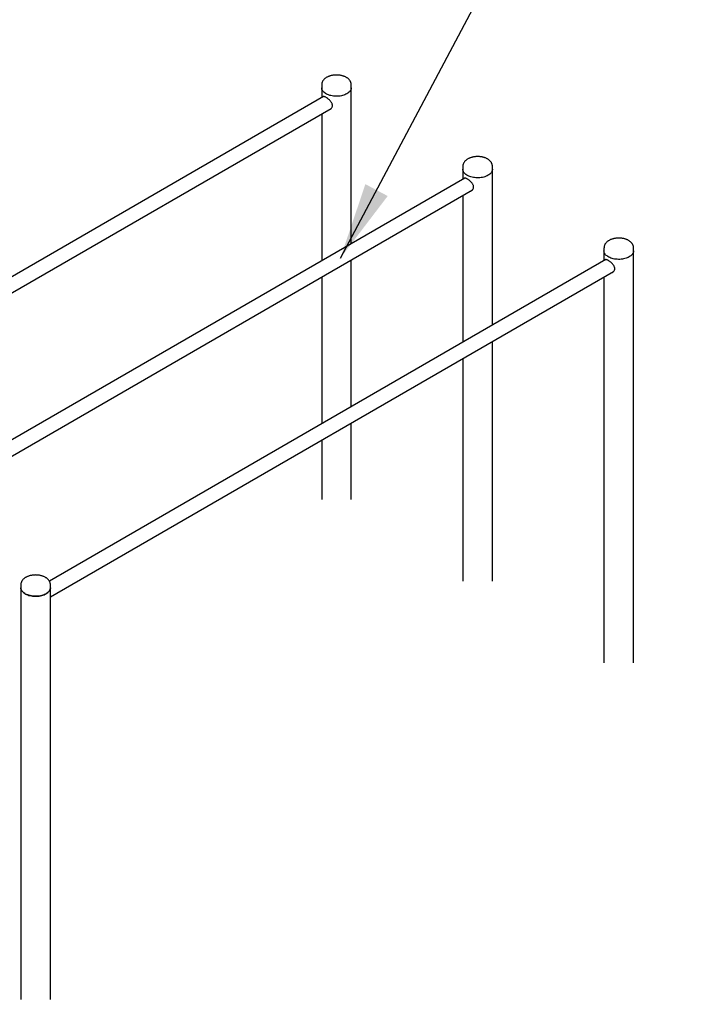
# Model space of a CAD drawing. Units: millimetres. Extents: x -1992 to 29090, y 350 to 37632.
# Drawn here: x 7758 to 9786, y 14546 to 17503 of the extents above; entities that cross this region are included whole.
import ezdxf

# ---------------------------------------------------------------- set-up
doc = ezdxf.new("R2010")
doc.units = ezdxf.units.MM
doc.layers.add('GRIS', color=250, linetype='Continuous')
doc.dimstyles.new('SLDDIMSTYLE4', dxfattribs={"dimtxt": 0.18, "dimasz": 231.14, "dimexe": 0, "dimexo": 0.0625, "dimgap": 0, "dimtad": 0, "dimtih": 1, "dimtoh": 1, "dimdec": 0, "dimrnd": 1e-09, "dimzin": 0, "dimdsep": 46, "dimtxsty": 'Standard', "dimsah": 1, "dimcen": 0.09, "dimadec": 0, "dimazin": 0, "dimtfac": 231.14, "dimtdec": 0, "dimtofl": 0, "dimtmove": 0, "dimatfit": 3, "dimfxl": 1, "dimfrac": 2, "dimtolj": 1, "dimtzin": 0, "dimarcsym": 0})

msp = doc.modelspace()

# ---------------------------------------------------------------- linework, layer by layer
at = {"color": 7, "linetype": 'Continuous', "lineweight": 25, "ltscale": 70}
for p, q in [((8665.748, 17307.515), (8665.748, 17298.714)), ((8754.648, 17298.714), (8754.648, 17307.515)), ((8671.54, 17272.297), (6998.719, 16306.598)), ((8665.748, 17298.714), (8665.748, 17268.953)), ((8670.63, 17272.148), (8670.299, 17271.58)), ((8754.648, 16830.429), (8754.648, 17298.714)), ((7001.801, 16259.419), (8694.454, 17236.566)), ((8665.748, 17219.995), (8665.748, 16779.108)), ((9090.012, 17062.592), (9090.012, 17053.791)), ((9090.012, 17053.791), (9090.012, 17024.031)), ((9178.912, 17053.791), (9178.912, 17062.592)), ((9178.912, 16585.507), (9178.912, 17053.791)), ((9095.804, 17027.374), (7422.983, 16061.675)), ((9094.894, 17027.225), (9094.563, 17026.658)), ((7426.065, 16014.497), (9118.718, 16991.644)), ((9090.012, 16975.073), (9090.012, 16534.186)), ((9514.276, 16817.67), (9514.276, 16808.869)), ((9514.276, 16808.869), (9514.276, 16779.108)), ((9603.176, 16808.869), (9603.176, 16817.67)), ((9603.176, 15571.809), (9603.176, 16808.869)), ((9520.068, 16782.452), (7847.247, 15816.753)), ((8754.648, 16340.584), (8754.648, 16781.471)), ((9519.158, 16782.303), (9518.827, 16781.735)), ((7850.329, 15769.574), (9542.982, 16746.722)), ((8665.748, 16730.15), (8665.748, 16289.263)), ((9514.276, 16730.15), (9514.276, 15571.809)), ((9178.912, 15816.732), (9178.912, 16536.549)), ((9090.012, 16485.228), (9090.012, 15816.732)), ((8754.648, 16061.654), (8754.648, 16291.626)), ((8665.748, 16240.305), (8665.748, 16061.654)), ((7761.429, 15805.773), (7761.429, 15796.972)), ((7761.429, 15796.972), (7761.429, 14559.912)), ((7850.329, 15796.972), (7850.329, 15805.773)), ((7850.329, 14559.912), (7850.329, 15796.972))]:
    msp.add_line(p, q, dxfattribs=at)
at = {"color": 7, "linetype": 'Continuous', "lineweight": 25, "ltscale": 70, "flags": 128}
for points in [[(8741.629, 17280.569), (8738.685, 17279.015), (8735.512, 17277.621), (8732.135, 17276.396), (8728.581, 17275.35), (8724.879, 17274.493), (8721.059, 17273.831), (8717.152, 17273.369), (8713.188, 17273.111), (8709.201, 17273.06), (8705.221, 17273.214), (8701.282, 17273.575), (8697.414, 17274.137), (8693.65, 17274.898), (8690.018, 17275.85), (8686.549, 17276.986), (8683.271, 17278.297), (8680.209, 17279.773), (8677.389, 17281.401), (8674.833, 17283.169), (8672.561, 17285.061), (8670.593, 17287.064), (8668.943, 17289.16), (8667.626, 17291.334), (8666.652, 17293.566), (8666.028, 17295.84), (8665.759, 17298.138), (8665.748, 17298.714)], [(8741.629, 17280.569), (8738.685, 17279.015), (8735.512, 17277.621), (8732.135, 17276.396), (8728.581, 17275.35), (8724.879, 17274.493), (8721.059, 17273.831), (8717.152, 17273.369), (8713.188, 17273.111), (8709.201, 17273.06), (8705.221, 17273.214), (8701.282, 17273.575), (8697.414, 17274.137), (8693.65, 17274.898), (8690.018, 17275.85), (8686.549, 17276.986), (8683.271, 17278.297), (8680.209, 17279.773), (8677.389, 17281.401), (8674.833, 17283.169), (8672.561, 17285.061), (8670.593, 17287.064), (8668.943, 17289.16), (8667.626, 17291.334), (8666.652, 17293.566), (8666.028, 17295.84), (8665.759, 17298.138), (8665.748, 17298.714)], [(8754.648, 17298.714), (8754.547, 17296.987), (8754.101, 17294.699), (8753.301, 17292.444), (8752.154, 17290.238), (8750.669, 17288.101), (8748.858, 17286.05), (8746.736, 17284.1), (8744.32, 17282.268), (8741.629, 17280.569)], [(8754.648, 17298.714), (8754.547, 17296.987), (8754.101, 17294.699), (8753.301, 17292.444), (8752.154, 17290.238), (8750.669, 17288.101), (8748.858, 17286.05), (8746.736, 17284.1), (8744.32, 17282.268), (8741.629, 17280.569)], [(9165.893, 17035.646), (9162.949, 17034.093), (9159.776, 17032.698), (9156.399, 17031.473), (9152.845, 17030.428), (9149.143, 17029.571), (9145.323, 17028.908), (9141.416, 17028.447), (9137.452, 17028.189), (9133.465, 17028.137), (9129.485, 17028.292), (9125.546, 17028.652), (9121.678, 17029.215), (9117.914, 17029.975), (9114.282, 17030.927), (9110.813, 17032.064), (9107.535, 17033.375), (9104.473, 17034.851), (9101.653, 17036.479), (9099.097, 17038.246), (9096.825, 17040.139), (9094.857, 17042.141), (9093.208, 17044.238), (9091.89, 17046.411), (9090.916, 17048.644), (9090.292, 17050.918), (9090.023, 17053.215), (9090.012, 17053.791)], [(9165.893, 17035.646), (9162.949, 17034.093), (9159.776, 17032.698), (9156.399, 17031.473), (9152.845, 17030.428), (9149.143, 17029.571), (9145.323, 17028.908), (9141.416, 17028.447), (9137.452, 17028.189), (9133.465, 17028.137), (9129.485, 17028.292), (9125.546, 17028.652), (9121.678, 17029.215), (9117.914, 17029.975), (9114.282, 17030.927), (9110.813, 17032.064), (9107.535, 17033.375), (9104.473, 17034.851), (9101.653, 17036.479), (9099.097, 17038.246), (9096.825, 17040.139), (9094.857, 17042.141), (9093.208, 17044.238), (9091.89, 17046.411), (9090.916, 17048.644), (9090.292, 17050.918), (9090.023, 17053.215), (9090.012, 17053.791)], [(9178.912, 17053.791), (9178.812, 17052.065), (9178.365, 17049.777), (9177.565, 17047.521), (9176.418, 17045.316), (9174.933, 17043.179), (9173.122, 17041.127), (9171, 17039.178), (9168.584, 17037.346), (9165.893, 17035.646)], [(9178.912, 17053.791), (9178.812, 17052.065), (9178.365, 17049.777), (9177.565, 17047.521), (9176.418, 17045.316), (9174.933, 17043.179), (9173.122, 17041.127), (9171, 17039.178), (9168.584, 17037.346), (9165.893, 17035.646)], [(9590.157, 16790.724), (9587.213, 16789.171), (9584.04, 16787.776), (9580.663, 16786.551), (9577.109, 16785.505), (9573.407, 16784.648), (9569.587, 16783.986), (9565.68, 16783.524), (9561.716, 16783.266), (9557.729, 16783.215), (9553.749, 16783.37), (9549.81, 16783.73), (9545.943, 16784.292), (9542.178, 16785.053), (9538.546, 16786.005), (9535.077, 16787.141), (9531.799, 16788.453), (9528.737, 16789.928), (9525.917, 16791.556), (9523.361, 16793.324), (9521.089, 16795.216), (9519.121, 16797.219), (9517.472, 16799.315), (9516.154, 16801.489), (9515.18, 16803.721), (9514.556, 16805.996), (9514.287, 16808.293), (9514.276, 16808.869)], [(9590.157, 16790.724), (9587.213, 16789.171), (9584.04, 16787.776), (9580.663, 16786.551), (9577.109, 16785.505), (9573.407, 16784.648), (9569.587, 16783.986), (9565.68, 16783.524), (9561.716, 16783.266), (9557.729, 16783.215), (9553.749, 16783.37), (9549.81, 16783.73), (9545.943, 16784.292), (9542.178, 16785.053), (9538.546, 16786.005), (9535.077, 16787.141), (9531.799, 16788.453), (9528.737, 16789.928), (9525.917, 16791.556), (9523.361, 16793.324), (9521.089, 16795.216), (9519.121, 16797.219), (9517.472, 16799.315), (9516.154, 16801.489), (9515.18, 16803.721), (9514.556, 16805.996), (9514.287, 16808.293), (9514.276, 16808.869)], [(9603.176, 16808.869), (9603.076, 16807.143), (9602.629, 16804.854), (9601.829, 16802.599), (9600.682, 16800.394), (9599.197, 16798.257), (9597.386, 16796.205), (9595.264, 16794.255), (9592.848, 16792.424), (9590.157, 16790.724)], [(9603.176, 16808.869), (9603.076, 16807.143), (9602.629, 16804.854), (9601.829, 16802.599), (9600.682, 16800.394), (9599.197, 16798.257), (9597.386, 16796.205), (9595.264, 16794.255), (9592.848, 16792.424), (9590.157, 16790.724)], [(7761.429, 15796.972), (7761.44, 15796.396), (7761.709, 15794.099), (7762.333, 15791.824), (7763.307, 15789.592), (7764.625, 15787.418), (7766.274, 15785.322), (7768.242, 15783.319), (7770.514, 15781.427), (7773.07, 15779.659), (7775.89, 15778.031), (7778.952, 15776.556), (7782.23, 15775.244), (7785.699, 15774.108), (7789.331, 15773.156), (7793.096, 15772.395), (7796.963, 15771.833), (7800.902, 15771.473), (7804.882, 15771.318), (7808.869, 15771.369), (7812.833, 15771.627), (7816.74, 15772.089), (7820.56, 15772.751), (7824.262, 15773.608), (7827.816, 15774.654), (7831.193, 15775.879), (7834.366, 15777.274), (7837.31, 15778.827)], [(7837.31, 15778.827), (7834.366, 15777.274), (7831.193, 15775.879), (7827.816, 15774.654), (7824.262, 15773.608), (7820.56, 15772.751), (7816.74, 15772.089), (7812.833, 15771.627), (7808.869, 15771.369), (7804.882, 15771.318), (7800.902, 15771.473), (7796.963, 15771.833), (7793.096, 15772.395), (7789.331, 15773.156), (7785.699, 15774.108), (7782.23, 15775.244), (7778.952, 15776.556), (7775.89, 15778.031), (7773.07, 15779.659), (7770.514, 15781.427), (7768.242, 15783.319), (7766.274, 15785.322), (7764.625, 15787.418), (7763.307, 15789.592), (7762.333, 15791.824), (7761.709, 15794.099), (7761.44, 15796.396), (7761.429, 15796.972)], [(7837.31, 15778.827), (7840.001, 15780.526), (7842.417, 15782.358), (7844.539, 15784.308), (7846.35, 15786.36), (7847.835, 15788.497), (7848.982, 15790.702), (7849.782, 15792.957), (7850.229, 15795.245), (7850.329, 15796.972)], [(7850.329, 15796.972), (7850.229, 15795.245), (7849.782, 15792.957), (7848.982, 15790.702), (7847.835, 15788.497), (7846.35, 15786.36), (7844.539, 15784.308), (7842.417, 15782.358), (7840.001, 15780.526), (7837.31, 15778.827)]]:
    msp.add_lwpolyline(points, dxfattribs=at)
at = {"color": 7, "linetype": 'Continuous', "lineweight": 25, "ltscale": 70}
for points, knots in [([(8754.648, 17307.508), (8754.618, 17308.359), (8754.558, 17310.062), (8754.072, 17312.582), (8753.308, 17315.044), (8752.242, 17317.436), (8750.889, 17319.748), (8749.247, 17321.971), (8747.319, 17324.095), (8745.11, 17326.105), (8742.633, 17327.984), (8739.906, 17329.714), (8736.955, 17331.279), (8733.811, 17332.665), (8730.503, 17333.865), (8727.06, 17334.872), (8723.509, 17335.684), (8719.872, 17336.299), (8716.176, 17336.716), (8712.442, 17336.935), (8708.694, 17336.955), (8704.956, 17336.775), (8701.251, 17336.397), (8697.602, 17335.821), (8694.031, 17335.048), (8690.561, 17334.078), (8687.213, 17332.912), (8684.01, 17331.55), (8680.976, 17329.994), (8678.138, 17328.244), (8675.527, 17326.309), (8673.173, 17324.199), (8671.11, 17321.934), (8669.363, 17319.541), (8667.952, 17317.05), (8666.881, 17314.493), (8666.166, 17311.9), (8665.785, 17309.559), (8665.783, 17308.089), (8665.782, 17307.493)], [0, 0, 0, 0, 0.024459623, 0.048917523, 0.07345141, 0.098251398, 0.123485048, 0.149280614, 0.175706634, 0.202754767, 0.230337836, 0.258311821, 0.286515795, 0.314804405, 0.343063179, 0.371249201, 0.399348874, 0.427367434, 0.455321146, 0.483232359, 0.511126666, 0.539031374, 0.566966282, 0.594959073, 0.623038075, 0.651230048, 0.67955768, 0.708034983, 0.736659454, 0.765400118, 0.79415642, 0.822768079, 0.851040243, 0.878774045, 0.905825015, 0.932144735, 0.957784321, 0.982869636, 1, 1, 1, 1]), ([(8688.371, 17233.055), (8688.846, 17233.175), (8690.217, 17233.521), (8692.307, 17234.686), (8694.538, 17236.494), (8696.382, 17238.847), (8697.621, 17241.54), (8698.186, 17244.458), (8698.078, 17247.311), (8697.397, 17250.122), (8696.26, 17252.816), (8694.669, 17255.499), (8692.636, 17258.198), (8690.19, 17260.885), (8687.42, 17263.485), (8684.469, 17265.905), (8681.602, 17267.97), (8678.905, 17269.669), (8676.559, 17270.923), (8674.487, 17271.797), (8672.719, 17272.284), (8671.201, 17272.39), (8669.947, 17272.029), (8669.127, 17271.477), (8668.811, 17270.837), (8668.732, 17270.676)], [0, 0, 0, 0, 0.0246304, 0.07109159, 0.11875338, 0.16772912, 0.21835652, 0.26342915, 0.3101251, 0.35078464, 0.39253125, 0.43516923, 0.47879883, 0.52642826, 0.57537215, 0.62385948, 0.67402989, 0.71821777, 0.76386218, 0.80548174, 0.84821623, 0.89173259, 0.93630509, 0.98392315, 1, 1, 1, 1]), ([(8689.842, 17233.904), (8690.268, 17234.001), (8691.208, 17234.215), (8692.05, 17234.698), (8692.51, 17234.962)], [0, 0, 0, 0, 0.45336887, 1, 1, 1, 1]), ([(9178.912, 17062.586), (9178.882, 17063.437), (9178.822, 17065.139), (9178.337, 17067.659), (9177.572, 17070.122), (9176.506, 17072.513), (9175.153, 17074.825), (9173.511, 17077.049), (9171.583, 17079.173), (9169.374, 17081.183), (9166.897, 17083.062), (9164.17, 17084.792), (9161.219, 17086.356), (9158.075, 17087.743), (9154.767, 17088.942), (9151.325, 17089.949), (9147.773, 17090.762), (9144.137, 17091.377), (9140.44, 17091.794), (9136.706, 17092.013), (9132.958, 17092.032), (9129.22, 17091.853), (9125.515, 17091.475), (9121.866, 17090.899), (9118.295, 17090.126), (9114.825, 17089.156), (9111.477, 17087.99), (9108.274, 17086.628), (9105.241, 17085.071), (9102.403, 17083.322), (9099.791, 17081.386), (9097.437, 17079.276), (9095.374, 17077.012), (9093.627, 17074.619), (9092.217, 17072.128), (9091.145, 17069.571), (9090.43, 17066.977), (9090.049, 17064.636), (9090.047, 17063.167), (9090.046, 17062.57)], [0, 0, 0, 0, 0.024459623, 0.048917523, 0.07345141, 0.098251398, 0.123485048, 0.149280614, 0.175706634, 0.202754767, 0.230337836, 0.258311821, 0.286515795, 0.314804405, 0.343063179, 0.371249201, 0.399348874, 0.427367434, 0.455321146, 0.483232359, 0.511126666, 0.539031374, 0.566966282, 0.594959073, 0.623038075, 0.651230048, 0.67955768, 0.708034983, 0.736659454, 0.765400118, 0.79415642, 0.822768079, 0.851040243, 0.878774045, 0.905825015, 0.932144735, 0.957784321, 0.982869636, 1, 1, 1, 1]), ([(9112.635, 16988.133), (9113.11, 16988.253), (9114.481, 16988.599), (9116.571, 16989.764), (9118.802, 16991.572), (9120.646, 16993.924), (9121.885, 16996.618), (9122.45, 16999.536), (9122.342, 17002.388), (9121.661, 17005.2), (9120.524, 17007.893), (9118.933, 17010.576), (9116.9, 17013.276), (9114.454, 17015.963), (9111.684, 17018.563), (9108.733, 17020.983), (9105.866, 17023.048), (9103.169, 17024.746), (9100.823, 17026.001), (9098.751, 17026.875), (9096.983, 17027.362), (9095.465, 17027.467), (9094.211, 17027.107), (9093.391, 17026.555), (9093.075, 17025.915), (9092.996, 17025.753)], [0, 0, 0, 0, 0.0246304, 0.07109159, 0.11875338, 0.16772912, 0.21835652, 0.26342915, 0.3101251, 0.35078464, 0.39253125, 0.43516923, 0.47879883, 0.52642826, 0.57537215, 0.62385948, 0.67402989, 0.71821777, 0.76386218, 0.80548174, 0.84821623, 0.89173259, 0.93630509, 0.98392315, 1, 1, 1, 1]), ([(9114.106, 16988.982), (9114.532, 16989.079), (9115.472, 16989.292), (9116.314, 16989.775), (9116.774, 16990.039)], [0, 0, 0, 0, 0.45336887, 1, 1, 1, 1]), ([(9603.176, 16817.663), (9603.146, 16818.514), (9603.086, 16820.217), (9602.601, 16822.737), (9601.836, 16825.2), (9600.771, 16827.591), (9599.417, 16829.903), (9597.775, 16832.127), (9595.847, 16834.25), (9593.638, 16836.26), (9591.161, 16838.139), (9588.434, 16839.869), (9585.483, 16841.434), (9582.339, 16842.82), (9579.031, 16844.02), (9575.589, 16845.027), (9572.037, 16845.839), (9568.401, 16846.454), (9564.704, 16846.872), (9560.97, 16847.09), (9557.222, 16847.11), (9553.484, 16846.93), (9549.779, 16846.553), (9546.13, 16845.977), (9542.559, 16845.203), (9539.089, 16844.233), (9535.741, 16843.067), (9532.538, 16841.706), (9529.505, 16840.149), (9526.667, 16838.399), (9524.055, 16836.464), (9521.701, 16834.354), (9519.638, 16832.09), (9517.892, 16829.696), (9516.481, 16827.205), (9515.41, 16824.648), (9514.694, 16822.055), (9514.313, 16819.714), (9514.311, 16818.244), (9514.31, 16817.648)], [0, 0, 0, 0, 0.02445962, 0.04891752, 0.07345141, 0.0982514, 0.12348505, 0.14928061, 0.17570663, 0.20275477, 0.23033784, 0.25831182, 0.28651579, 0.3148044, 0.34306318, 0.3712492, 0.39934887, 0.42736743, 0.45532115, 0.48323236, 0.51112667, 0.53903137, 0.56696628, 0.59495907, 0.62303808, 0.65123005, 0.67955768, 0.70803498, 0.73665945, 0.76540012, 0.79415642, 0.82276808, 0.85104024, 0.87877405, 0.90582502, 0.93214474, 0.95778432, 0.98286964, 1, 1, 1, 1]), ([(9536.899, 16743.21), (9537.374, 16743.33), (9538.745, 16743.676), (9540.835, 16744.841), (9543.066, 16746.649), (9544.91, 16749.002), (9546.149, 16751.696), (9546.714, 16754.613), (9546.606, 16757.466), (9545.925, 16760.277), (9544.788, 16762.971), (9543.197, 16765.654), (9541.164, 16768.353), (9538.718, 16771.04), (9535.948, 16773.641), (9532.997, 16776.06), (9530.13, 16778.125), (9527.433, 16779.824), (9525.087, 16781.078), (9523.015, 16781.952), (9521.248, 16782.439), (9519.729, 16782.545), (9518.475, 16782.184), (9517.655, 16781.632), (9517.34, 16780.992), (9517.26, 16780.831)], [0, 0, 0, 0, 0.0246304, 0.07109159, 0.11875338, 0.16772912, 0.21835652, 0.26342915, 0.3101251, 0.35078464, 0.39253125, 0.43516923, 0.47879883, 0.52642826, 0.57537215, 0.62385948, 0.67402989, 0.71821777, 0.76386218, 0.80548174, 0.84821623, 0.89173259, 0.93630509, 0.98392315, 1, 1, 1, 1]), ([(9538.37, 16744.059), (9538.796, 16744.156), (9539.736, 16744.37), (9540.578, 16744.853), (9541.038, 16745.117)], [0, 0, 0, 0, 0.45336887, 1, 1, 1, 1]), ([(7850.325, 15805.834), (7850.295, 15806.662), (7850.236, 15808.342), (7849.753, 15810.84), (7848.989, 15813.303), (7847.924, 15815.694), (7846.57, 15818.006), (7844.928, 15820.229), (7843, 15822.353), (7840.791, 15824.363), (7838.314, 15826.242), (7835.587, 15827.972), (7832.636, 15829.537), (7829.492, 15830.923), (7826.184, 15832.123), (7822.742, 15833.13), (7819.19, 15833.942), (7815.554, 15834.557), (7811.857, 15834.974), (7808.123, 15835.193), (7804.375, 15835.213), (7800.637, 15835.033), (7796.932, 15834.655), (7793.283, 15834.08), (7789.712, 15833.306), (7786.242, 15832.336), (7782.894, 15831.17), (7779.691, 15829.809), (7776.658, 15828.252), (7773.82, 15826.502), (7771.208, 15824.567), (7768.854, 15822.457), (7766.791, 15820.192), (7765.045, 15817.799), (7763.634, 15815.308), (7762.562, 15812.751), (7761.848, 15810.158), (7761.468, 15807.835), (7761.466, 15806.383), (7761.465, 15805.805)], [0, 0, 0, 0, 0.02383774, 0.04832428, 0.07288689, 0.09771592, 0.12297912, 0.14880489, 0.17526186, 0.20234166, 0.22995703, 0.25796377, 0.28620077, 0.31452251, 0.34281437, 0.3710334, 0.39916598, 0.42721735, 0.45520379, 0.48314769, 0.51107466, 0.53901204, 0.56697966, 0.59500523, 0.62311712, 0.6513421, 0.6797029, 0.70821355, 0.73687154, 0.76564586, 0.79443584, 0.823081, 0.85138627, 0.87915255, 0.9062352, 0.93258574, 0.95825534, 0.98337003, 1, 1, 1, 1])]:
    msp.add_open_spline(points, degree=3, knots=knots, dxfattribs=at)

# ---------------------------------------------------------------- leaders
at = {"layer": 'GRIS', "color": 7, "ltscale": 70}
for points in [[(8722.136, 16787.181), (10238.529, 19639.792)], [(3157.811, 15551.04), (7891.471, 9398.512)]]:
    msp.add_leader(points, dimstyle='SLDDIMSTYLE4', dxfattribs=at)

doc.saveas('drawing.dxf')
